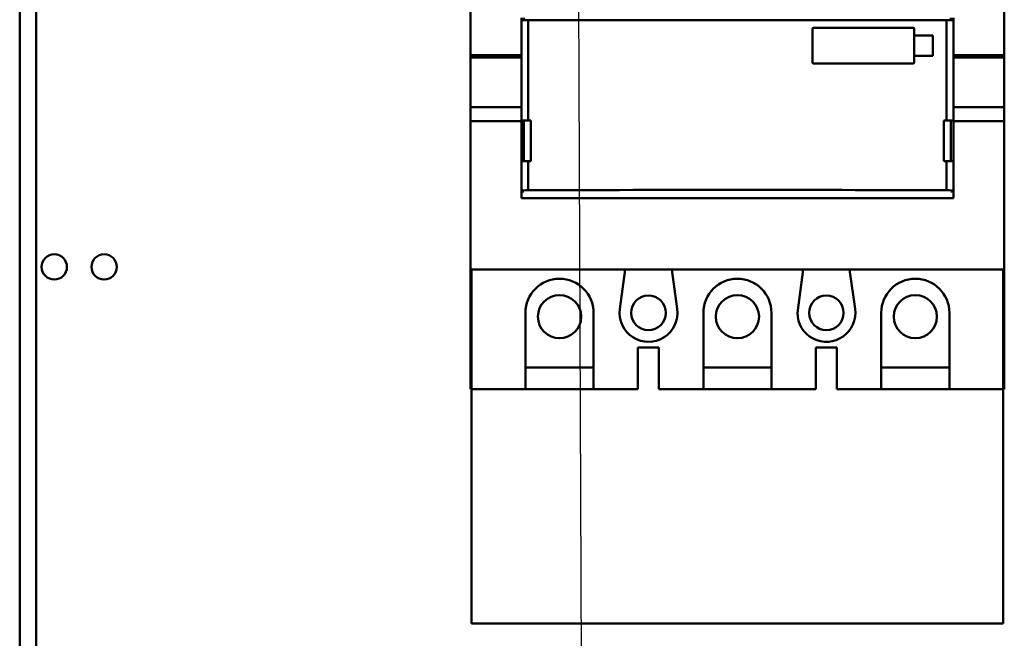
# Model space of a CAD drawing. Units: inches. Extents: x 5 to 215, y 2 to 167.
# Drawn here: x 122 to 130, y 111 to 116 of the extents above; entities that cross this region are included whole.
import ezdxf

# ---------------------------------------------------------------- set-up
doc = ezdxf.new("R2010")
doc.units = ezdxf.units.IN
doc.header["$LTSCALE"] = 10
doc.header["$MEASUREMENT"] = 0
doc.layers.add('Symbol (ANSI)', color=7, linetype='Continuous', lineweight=25)
doc.layers.add('Visible (ANSI)', color=7, linetype='Continuous', lineweight=50)

msp = doc.modelspace()

# ---------------------------------------------------------------- linework, layer by layer
at = {"layer": 'Symbol (ANSI)'}
msp.add_line((126.5626, 138.3532), (126.8013, 84.7583), dxfattribs=at)
at = {"layer": 'Visible (ANSI)'}
for p, q in [((122.3342, 72.9725), (122.3342, 129.1825)), ((122.4622, 72.9725), (122.4622, 129.1825)), ((125.8259, 115.6482), (125.8259, 118.4671)), ((129.9601, 115.66), (129.9601, 118.4789)), ((125.8261, 115.7948), (125.8261, 118.2622)), ((125.8261, 118.2622), (125.8261, 115.7948)), ((125.8261, 115.7948), (125.8261, 118.2622)), ((125.8261, 118.2622), (125.8261, 115.7948)), ((129.9599, 115.7948), (129.9599, 118.2622)), ((129.9599, 118.2622), (129.9599, 115.7948)), ((129.9599, 115.7948), (129.9599, 118.2622)), ((129.9599, 118.2622), (129.9599, 115.7948)), ((126.2198, 116.0639), (126.2198, 116.0836)), ((126.2198, 116.0639), (126.2198, 116.0836)), ((126.2365, 116.0836), (126.2365, 116.0639)), ((126.2365, 116.0836), (126.2365, 116.0639)), ((126.2395, 116.0639), (126.2395, 116.0836)), ((126.2395, 116.0639), (126.2395, 116.0836)), ((129.5466, 116.0836), (129.5466, 116.0639)), ((129.5466, 116.0836), (129.5466, 116.0639)), ((129.5495, 116.0639), (129.5495, 116.0836)), ((129.5495, 116.0639), (129.5495, 116.0836)), ((129.5662, 116.0836), (129.5662, 116.0639)), ((129.5662, 116.0836), (129.5662, 116.0639)), ((126.2198, 116.0639), (126.2728, 116.0639)), ((126.2198, 116.0639), (126.2198, 115.2887)), ((126.2728, 116.0639), (126.2198, 116.0639)), ((126.2198, 116.0639), (126.2728, 116.0639)), ((126.2198, 116.0639), (126.2198, 115.2887)), ((126.2728, 116.0639), (126.2198, 116.0639)), ((126.2728, 116.0639), (129.5133, 116.0639)), ((126.2728, 116.0639), (126.2728, 115.2887)), ((126.2728, 115.2887), (126.2728, 116.0639)), ((129.5133, 116.0639), (126.2728, 116.0639)), ((126.2728, 116.0639), (129.5133, 116.0639)), ((126.2728, 116.0639), (126.2728, 115.2887)), ((126.2728, 115.2887), (126.2728, 116.0639)), ((129.5133, 116.0639), (126.2728, 116.0639)), ((128.4741, 115.7375), (128.4741, 115.9974)), ((128.4741, 115.9974), (128.4741, 115.7375)), ((128.4741, 115.7375), (128.4741, 115.9974)), ((128.4741, 115.9974), (128.4741, 115.7375)), ((129.254, 116.0053), (128.482, 116.0053)), ((128.482, 116.0053), (129.254, 116.0053)), ((129.254, 116.0053), (128.482, 116.0053)), ((128.482, 116.0053), (129.254, 116.0053)), ((129.2611, 115.734), (129.2611, 116.0009)), ((129.2611, 116.0009), (129.2611, 115.734)), ((129.2611, 115.734), (129.2611, 116.0009)), ((129.2611, 116.0009), (129.2611, 115.734)), ((129.2619, 115.9974), (129.2619, 115.9462)), ((129.2619, 115.9462), (129.2619, 115.9974)), ((129.2619, 115.9974), (129.2619, 115.9462)), ((129.2619, 115.9462), (129.2619, 115.9974)), ((129.5133, 115.2887), (129.5133, 116.0639)), ((129.5133, 116.0639), (129.5662, 116.0639)), ((129.5133, 116.0639), (129.5133, 115.2887)), ((129.5662, 116.0639), (129.5133, 116.0639)), ((129.5133, 115.2887), (129.5133, 116.0639)), ((129.5133, 116.0639), (129.5662, 116.0639)), ((129.5133, 116.0639), (129.5133, 115.2887)), ((129.5662, 116.0639), (129.5133, 116.0639)), ((129.5662, 116.0639), (129.5662, 115.2887)), ((129.5662, 115.2887), (129.5662, 116.0639)), ((129.5662, 116.0639), (129.5662, 115.2887)), ((129.5662, 115.2887), (129.5662, 116.0639)), ((129.4065, 115.9462), (129.2619, 115.9462)), ((129.2619, 115.7887), (129.2619, 115.9462)), ((129.2619, 115.9462), (129.2619, 115.7887)), ((129.2619, 115.9462), (129.4065, 115.9462)), ((129.4065, 115.9462), (129.2619, 115.9462)), ((129.2619, 115.7887), (129.2619, 115.9462)), ((129.2619, 115.9462), (129.2619, 115.7887)), ((129.2619, 115.9462), (129.4065, 115.9462)), ((129.4065, 115.9462), (129.4065, 115.7887)), ((129.4065, 115.7887), (129.4065, 115.9462)), ((129.4065, 115.9462), (129.4065, 115.7887)), ((129.4065, 115.7887), (129.4065, 115.9462)), ((125.8261, 115.7765), (125.8261, 115.7948)), ((125.8261, 115.7948), (126.2198, 115.7948)), ((126.2198, 115.7948), (125.8261, 115.7948)), ((125.8261, 115.7948), (125.8261, 115.7765)), ((125.8261, 115.7765), (125.8261, 115.7948)), ((125.8261, 115.7948), (126.2198, 115.7948)), ((126.2198, 115.7948), (125.8261, 115.7948)), ((125.8261, 115.7948), (125.8261, 115.7765)), ((125.8261, 115.3914), (125.8261, 115.7765)), ((125.8261, 115.7765), (126.2198, 115.7765)), ((126.2198, 115.7765), (125.8261, 115.7765)), ((125.8261, 115.7765), (125.8261, 115.3914)), ((125.8261, 115.3914), (125.8261, 115.7765)), ((125.8261, 115.7765), (126.2198, 115.7765)), ((126.2198, 115.7765), (125.8261, 115.7765)), ((125.8261, 115.7765), (125.8261, 115.3914)), ((129.2619, 115.7887), (129.4065, 115.7887)), ((129.2619, 115.7887), (129.2619, 115.7375)), ((129.2619, 115.7375), (129.2619, 115.7887)), ((129.4065, 115.7887), (129.2619, 115.7887)), ((129.2619, 115.7887), (129.4065, 115.7887)), ((129.2619, 115.7887), (129.2619, 115.7375)), ((129.2619, 115.7375), (129.2619, 115.7887)), ((129.4065, 115.7887), (129.2619, 115.7887)), ((129.5662, 115.7948), (129.9599, 115.7948)), ((129.9599, 115.7948), (129.5662, 115.7948)), ((129.5662, 115.7948), (129.9599, 115.7948)), ((129.9599, 115.7948), (129.5662, 115.7948)), ((129.5662, 115.7765), (129.9599, 115.7765)), ((129.9599, 115.7765), (129.5662, 115.7765)), ((129.5662, 115.7765), (129.9599, 115.7765)), ((129.9599, 115.7765), (129.5662, 115.7765)), ((129.9599, 115.7948), (129.9599, 115.7765)), ((129.9599, 115.7765), (129.9599, 115.7948)), ((129.9599, 115.7948), (129.9599, 115.7765)), ((129.9599, 115.7765), (129.9599, 115.7948)), ((129.9599, 115.7765), (129.9599, 115.3914)), ((129.9599, 115.3914), (129.9599, 115.7765)), ((129.9599, 115.7765), (129.9599, 115.3914)), ((129.9599, 115.3914), (129.9599, 115.7765)), ((128.482, 115.7297), (129.254, 115.7297)), ((129.254, 115.7297), (128.482, 115.7297)), ((128.482, 115.7297), (129.254, 115.7297)), ((129.254, 115.7297), (128.482, 115.7297)), ((125.8261, 115.6482), (125.8259, 115.6482)), ((125.8259, 115.2309), (125.8259, 115.6482)), ((129.9601, 115.66), (129.9599, 115.66)), ((129.9601, 115.2427), (129.9601, 115.66)), ((125.8261, 115.3914), (125.8261, 115.2816)), ((125.8261, 115.3914), (126.2198, 115.3914)), ((125.8261, 115.2816), (125.8261, 115.3914)), ((126.2198, 115.3914), (125.8261, 115.3914)), ((125.8261, 115.3914), (125.8261, 115.2816)), ((125.8261, 115.3914), (126.2198, 115.3914)), ((125.8261, 115.2816), (125.8261, 115.3914)), ((126.2198, 115.3914), (125.8261, 115.3914)), ((129.5662, 115.3914), (129.9599, 115.3914)), ((129.9599, 115.3914), (129.5662, 115.3914)), ((129.5662, 115.3914), (129.9599, 115.3914)), ((129.9599, 115.3914), (129.5662, 115.3914)), ((129.9599, 115.2816), (129.9599, 115.3914)), ((129.9599, 115.3914), (129.9599, 115.2816)), ((129.9599, 115.2816), (129.9599, 115.3914)), ((129.9599, 115.3914), (129.9599, 115.2816)), ((125.8261, 115.2309), (125.8259, 115.2309)), ((125.8259, 114.1442), (125.8259, 115.2309)), ((126.2198, 115.2816), (125.8261, 115.2816)), ((125.8261, 115.2816), (125.8261, 114.1348)), ((125.8261, 114.1348), (125.8261, 115.2816)), ((125.8261, 115.2816), (126.2198, 115.2816)), ((126.2198, 115.2816), (125.8261, 115.2816)), ((125.8261, 115.2816), (125.8261, 114.1348)), ((125.8261, 114.1348), (125.8261, 115.2816)), ((125.8261, 115.2816), (126.2198, 115.2816)), ((126.2728, 115.2887), (126.2198, 115.2887)), ((126.2198, 115.2887), (126.2198, 114.9738)), ((126.2728, 115.2887), (126.2198, 115.2887)), ((126.2198, 115.2887), (126.2198, 114.9738)), ((126.2395, 115.2887), (126.2395, 114.9738)), ((126.2395, 114.9738), (126.2395, 115.2887)), ((126.2395, 115.2887), (126.2395, 114.9738)), ((126.293, 115.2887), (126.2728, 115.2887)), ((126.293, 115.2887), (126.2728, 115.2887)), ((126.293, 115.2887), (126.293, 114.9738)), ((126.293, 114.9738), (126.293, 115.2887)), ((126.293, 115.2887), (126.293, 114.9738)), ((129.5133, 115.2887), (129.493, 115.2887)), ((129.493, 114.9738), (129.493, 115.2887)), ((129.493, 115.2887), (129.493, 114.9738)), ((129.493, 115.2887), (129.5133, 115.2887)), ((129.5133, 115.2887), (129.493, 115.2887)), ((129.493, 114.9738), (129.493, 115.2887)), ((129.5662, 115.2887), (129.5133, 115.2887)), ((129.5133, 115.2887), (129.5662, 115.2887)), ((129.5662, 115.2887), (129.5133, 115.2887)), ((129.5466, 114.9738), (129.5466, 115.2887)), ((129.5466, 115.2887), (129.5466, 114.9738)), ((129.5466, 114.9738), (129.5466, 115.2887)), ((129.5662, 114.9738), (129.5662, 115.2887)), ((129.5662, 114.9738), (129.5662, 115.2887)), ((129.9599, 115.2816), (129.5662, 115.2816)), ((129.5662, 115.2816), (129.9599, 115.2816)), ((129.9599, 115.2816), (129.5662, 115.2816)), ((129.5662, 115.2816), (129.9599, 115.2816)), ((129.9599, 114.1348), (129.9599, 115.2816)), ((129.9599, 115.2816), (129.9599, 114.1348)), ((129.9599, 114.1348), (129.9599, 115.2816)), ((129.9599, 115.2816), (129.9599, 114.1348)), ((129.9601, 115.2427), (129.9599, 115.2427)), ((129.9601, 114.1561), (129.9601, 115.2427)), ((126.2198, 114.9738), (126.2728, 114.9738)), ((126.2198, 114.9738), (126.2198, 114.7455)), ((126.2728, 114.9738), (126.2198, 114.9738)), ((126.2198, 114.9738), (126.2728, 114.9738)), ((126.2198, 114.9738), (126.2198, 114.7455)), ((126.2728, 114.9738), (126.2198, 114.9738)), ((126.2728, 114.9738), (126.293, 114.9738)), ((126.2728, 114.9738), (126.2728, 114.7475)), ((126.2728, 114.7475), (126.2728, 114.9738)), ((126.293, 114.9738), (126.2728, 114.9738)), ((126.2728, 114.9738), (126.293, 114.9738)), ((126.2728, 114.9738), (126.2728, 114.7475)), ((126.2728, 114.7475), (126.2728, 114.9738)), ((126.293, 114.9738), (126.2728, 114.9738)), ((129.493, 114.9738), (129.5133, 114.9738)), ((129.5133, 114.9738), (129.493, 114.9738)), ((129.493, 114.9738), (129.5133, 114.9738)), ((129.5133, 114.7475), (129.5133, 114.9738)), ((129.5133, 114.9738), (129.5662, 114.9738)), ((129.5133, 114.9738), (129.5133, 114.7475)), ((129.5662, 114.9738), (129.5133, 114.9738)), ((129.5133, 114.7475), (129.5133, 114.9738)), ((129.5133, 114.9738), (129.5662, 114.9738)), ((129.5133, 114.9738), (129.5133, 114.7475)), ((129.5662, 114.9738), (129.5662, 114.7455)), ((129.5662, 114.7455), (129.5662, 114.9738)), ((129.5662, 114.9738), (129.5662, 114.7455)), ((129.5662, 114.7455), (129.5662, 114.9738)), ((126.2198, 114.7454), (126.2198, 114.7375)), ((126.2198, 114.7454), (126.2198, 114.7375)), ((126.2198, 114.7375), (126.2395, 114.7375)), ((126.2198, 114.7375), (126.2198, 114.7368)), ((126.2198, 114.7375), (126.2395, 114.7375)), ((126.2198, 114.7375), (126.2198, 114.7368)), ((126.2395, 114.7368), (126.2198, 114.7368)), ((126.2198, 114.7368), (126.2198, 114.686)), ((126.2198, 114.7368), (126.2395, 114.7368)), ((126.2395, 114.7368), (126.2198, 114.7368)), ((126.2198, 114.7368), (126.2198, 114.686)), ((126.2198, 114.7368), (126.2395, 114.7368)), ((126.2395, 114.7375), (126.2395, 114.7368)), ((126.2395, 114.7375), (126.2395, 114.7368)), ((126.2395, 114.7368), (126.2395, 114.7375)), ((129.5466, 114.7368), (129.5466, 114.7375)), ((129.5466, 114.7375), (129.5662, 114.7375)), ((129.5466, 114.7368), (129.5466, 114.7375)), ((129.5466, 114.7375), (129.5662, 114.7375)), ((129.5466, 114.7375), (129.5466, 114.7368)), ((129.5662, 114.7368), (129.5466, 114.7368)), ((129.5466, 114.7368), (129.5662, 114.7368)), ((129.5662, 114.7368), (129.5466, 114.7368)), ((129.5466, 114.7368), (129.5662, 114.7368)), ((129.5662, 114.7454), (129.5662, 114.7375)), ((129.5662, 114.7375), (129.5662, 114.7454)), ((129.5662, 114.7454), (129.5662, 114.7375)), ((129.5662, 114.7375), (129.5662, 114.7454)), ((129.5662, 114.7368), (129.5662, 114.7375)), ((129.5662, 114.7368), (129.5662, 114.7375)), ((129.5662, 114.686), (129.5662, 114.7368)), ((129.5662, 114.686), (129.5662, 114.7368)), ((126.2198, 114.686), (129.5662, 114.686)), ((129.5662, 114.686), (126.2198, 114.686)), ((126.2198, 114.686), (129.5662, 114.686)), ((129.5662, 114.686), (126.2198, 114.686)), ((125.8261, 114.1442), (125.8259, 114.1442)), ((125.8259, 114.1427), (125.8259, 114.1442)), ((125.8259, 114.1427), (125.8259, 114.1348)), ((125.8259, 113.3096), (125.8259, 114.1348)), ((125.8261, 114.1348), (129.9599, 114.1348)), ((129.9599, 114.1348), (125.8261, 114.1348)), ((125.8261, 114.1348), (129.9599, 114.1348)), ((129.9599, 114.1348), (125.8261, 114.1348)), ((125.8261, 113.3214), (125.8261, 114.1348)), ((125.8341, 111.3908), (125.8341, 114.1348)), ((126.9816, 113.8285), (127.024, 114.1348)), ((127.3838, 114.1348), (127.4262, 113.8285)), ((128.3574, 113.7978), (128.4031, 114.1348)), ((128.7618, 114.1348), (128.8041, 113.8285)), ((129.9521, 114.1348), (129.9521, 111.3908)), ((129.9601, 114.1561), (129.9599, 114.1561)), ((129.9599, 113.3096), (129.9599, 114.1348)), ((129.9601, 114.1545), (129.9601, 114.1561)), ((129.9601, 114.1545), (129.9601, 114.1466)), ((129.9601, 113.3214), (129.9601, 114.1466)), ((126.2511, 113.3096), (126.2511, 113.7978)), ((126.7787, 113.7978), (126.7787, 113.3096)), ((127.6291, 113.3096), (127.6291, 113.7978)), ((128.1567, 113.7978), (128.1567, 113.3096)), ((129.0071, 113.3096), (129.0071, 113.7978)), ((129.5346, 113.7978), (129.5346, 113.3096)), ((127.123, 113.3096), (127.123, 113.5287)), ((127.123, 113.5287), (127.2848, 113.5287)), ((127.2848, 113.5287), (127.2848, 113.3096)), ((128.5009, 113.3096), (128.5009, 113.5287)), ((128.5009, 113.5287), (128.6628, 113.5287)), ((128.6628, 113.5287), (128.6628, 113.3096)), ((125.8261, 113.3214), (125.8261, 113.2191)), ((126.2511, 113.3746), (126.7787, 113.3746)), ((127.6291, 113.3746), (128.1567, 113.3746)), ((129.0071, 113.3746), (129.5346, 113.3746)), ((129.9601, 113.3214), (129.9601, 113.2191)), ((125.8259, 113.3096), (125.8259, 113.2072)), ((126.2511, 113.3096), (126.2511, 113.2072)), ((126.7787, 113.2072), (126.7787, 113.3096)), ((127.123, 113.3096), (127.123, 113.2072)), ((127.2848, 113.2072), (127.2848, 113.3096)), ((127.6291, 113.3096), (127.6291, 113.2072)), ((128.1567, 113.2072), (128.1567, 113.3096)), ((128.5009, 113.3096), (128.5009, 113.2072)), ((128.6628, 113.2072), (128.6628, 113.3096)), ((129.0071, 113.3096), (129.0071, 113.2072)), ((129.5346, 113.2072), (129.5346, 113.3096)), ((129.9599, 113.3096), (129.9599, 113.2072)), ((126.2511, 113.2072), (125.8259, 113.2072)), ((125.8341, 113.2191), (125.8261, 113.2191)), ((126.7787, 113.2072), (126.2511, 113.2072)), ((127.123, 113.2072), (126.7787, 113.2072)), ((127.6291, 113.2072), (127.2848, 113.2072)), ((128.1567, 113.2072), (127.6291, 113.2072)), ((128.5009, 113.2072), (128.1567, 113.2072)), ((129.0071, 113.2072), (128.6628, 113.2072)), ((129.5346, 113.2072), (129.0071, 113.2072)), ((129.9599, 113.2072), (129.5346, 113.2072)), ((129.9601, 113.2191), (129.9521, 113.2191)), ((129.9521, 111.3908), (125.8341, 111.3908))]:
    msp.add_line(p, q, dxfattribs=at)
for centre, radius in [((122.6022, 114.1535), 0.098), ((122.9882, 114.1535), 0.098), ((126.5151, 113.7683), 0.1673), ((127.2039, 113.7978), 0.1339), ((127.893, 113.7683), 0.1673), ((128.5819, 113.7978), 0.1339), ((129.271, 113.7683), 0.1673)]:
    msp.add_circle(centre, radius, dxfattribs=at)
for centre, radius, start, end in [((126.5149, 113.7978), 0.2638, 0, 180), ((127.8929, 113.7978), 0.2638, 0, 180), ((129.2708, 113.7978), 0.2638, 0, 180), ((127.2039, 113.7978), 0.2244, 172.12262, 7.87738), ((128.5819, 113.7978), 0.2244, 180, 7.87738)]:
    msp.add_arc(centre, radius, start, end, dxfattribs=at)
for centre, major_axis, ratio, start_param, end_param in [((128.482, 115.9974), (-0.00521, -0.00591), 0.999923, 4.712389, 5.434509), ((128.482, 115.9974), (-0.00521, -0.00591), 0.999923, 4.712389, 5.434509), ((128.482, 115.9974), (-0.0008, 0.00784), 0.999403, 0, 0.606374), ((128.482, 115.9974), (-0.0008, 0.00784), 0.999403, 0, 0.606374), ((129.254, 115.9974), (0.00512, 0.00598), 0.999906, 0, 0.606171), ((129.254, 115.9974), (0.00512, 0.00598), 0.999906, 0, 0.606171), ((129.254, 115.9974), (-0.00353, 0.00704), 0.999635, 4.712389, 4.970373), ((129.254, 115.9974), (-0.00353, 0.00704), 0.999635, 4.712389, 4.970373), ((129.254, 115.7375), (0.0008, -0.00784), 0.999404, 0, 0.603342), ((129.254, 115.7375), (0.0008, -0.00784), 0.999404, 0, 0.603342), ((129.254, 115.7375), (0.00522, 0.0059), 0.999926, 4.712389, 4.972477), ((129.254, 115.7375), (0.00522, 0.0059), 0.999926, 4.712389, 4.972477), ((126.2788, 114.7454), (-0.0591, 0), 0.034905, 4.815426, 6.28288), ((126.2788, 114.7454), (-0.0591, 0), 0.034899, 4.815395, 6.283185), ((126.2788, 114.7454), (-0.0591, 0), 0.034905, 4.815426, 6.28288), ((126.2788, 114.7454), (-0.0591, 0), 0.034899, 4.815395, 6.283185), ((127.893, 114.2004), (-15.748, 0), 0.034921, 4.609321, 4.815457), ((127.893, 114.2004), (15.748, 0), 0.034921, 1.467728, 1.673865), ((127.893, 114.2004), (-15.748, 0), 0.034921, 4.609321, 4.815457), ((127.893, 114.2004), (15.748, 0), 0.034921, 1.467728, 1.673865), ((129.5072, 114.7454), (0.0591, 0), 0.034905, 0.000305, 1.467822), ((129.5072, 114.7454), (0.0591, 0), 0.034899, 0, 1.467728), ((129.5072, 114.7454), (0.0591, 0), 0.034905, 0.000305, 1.467822), ((129.5072, 114.7454), (0.0591, 0), 0.034899, 0, 1.467728)]:
    msp.add_ellipse(centre, major_axis=major_axis, ratio=ratio, start_param=start_param, end_param=end_param, dxfattribs=at)
for points, knots in [([(128.4741, 115.9974), (128.4741, 115.9996), (128.4749, 116.0014), (128.4764, 116.003), (128.478, 116.0045), (128.4798, 116.0053), (128.482, 116.0053)], [-0.0003125401, -0.0003125401, -0.0003125401, -0.0003125401, -0.00015627, -0.00015627, -0.00015627, 0, 0, 0, 0]), ([(128.4741, 115.9974), (128.4741, 115.9996), (128.4749, 116.0014), (128.4764, 116.003), (128.478, 116.0045), (128.4798, 116.0053), (128.482, 116.0053)], [-0.0003125401, -0.0003125401, -0.0003125401, -0.0003125401, -0.00015627, -0.00015627, -0.00015627, 0, 0, 0, 0]), ([(129.254, 116.0053), (129.2562, 116.0053), (129.2581, 116.0045), (129.2596, 116.003), (129.2611, 116.0014), (129.2619, 115.9996), (129.2619, 115.9974)], [-0.0003130214, -0.0003130214, -0.0003130214, -0.0003130214, -0.0001565107, -0.0001565107, -0.0001565107, 0, 0, 0, 0]), ([(129.254, 116.0053), (129.2562, 116.0053), (129.2581, 116.0045), (129.2596, 116.003), (129.2611, 116.0014), (129.2619, 115.9996), (129.2619, 115.9974)], [-0.0003130214, -0.0003130214, -0.0003130214, -0.0003130214, -0.0001565107, -0.0001565107, -0.0001565107, 0, 0, 0, 0]), ([(128.482, 115.7297), (128.4798, 115.7297), (128.478, 115.7304), (128.4764, 115.732), (128.4749, 115.7335), (128.4741, 115.7354), (128.4741, 115.7375)], [-0.0003125399, -0.0003125399, -0.0003125399, -0.0003125399, -0.00015627, -0.00015627, -0.00015627, 0, 0, 0, 0]), ([(128.482, 115.7297), (128.4798, 115.7297), (128.478, 115.7304), (128.4764, 115.732), (128.4749, 115.7335), (128.4741, 115.7354), (128.4741, 115.7375)], [-0.0003125399, -0.0003125399, -0.0003125399, -0.0003125399, -0.00015627, -0.00015627, -0.00015627, 0, 0, 0, 0]), ([(129.2619, 115.7375), (129.2619, 115.7354), (129.2611, 115.7335), (129.2596, 115.732), (129.2581, 115.7304), (129.2562, 115.7297), (129.254, 115.7297)], [-0.0003130222, -0.0003130222, -0.0003130222, -0.0003130222, -0.0001565111, -0.0001565111, -0.0001565111, 0, 0, 0, 0]), ([(129.2619, 115.7375), (129.2619, 115.7354), (129.2611, 115.7335), (129.2596, 115.732), (129.2581, 115.7304), (129.2562, 115.7297), (129.254, 115.7297)], [-0.0003130222, -0.0003130222, -0.0003130222, -0.0003130222, -0.0001565111, -0.0001565111, -0.0001565111, 0, 0, 0, 0])]:
    msp.add_open_spline(points, degree=3, knots=knots, dxfattribs=at)
for points in [[(129.2601, 116.0025), (129.2603, 116.0022), (129.2605, 116.0019), (129.2607, 116.0016)], [(129.2601, 116.0025), (129.2603, 116.0022), (129.2605, 116.0019), (129.2607, 116.0016)], [(128.4741, 115.7375), (128.4741, 115.7345), (128.4768, 115.7297), (128.482, 115.7297)], [(128.4741, 115.7375), (128.4741, 115.7345), (128.4768, 115.7297), (128.482, 115.7297)], [(129.2607, 115.7334), (129.2605, 115.733), (129.2603, 115.7327), (129.26, 115.7324)], [(129.2607, 115.7334), (129.2605, 115.733), (129.2603, 115.7327), (129.26, 115.7324)]]:
    msp.add_open_spline(points, degree=3, dxfattribs=at)

doc.saveas('drawing.dxf')
